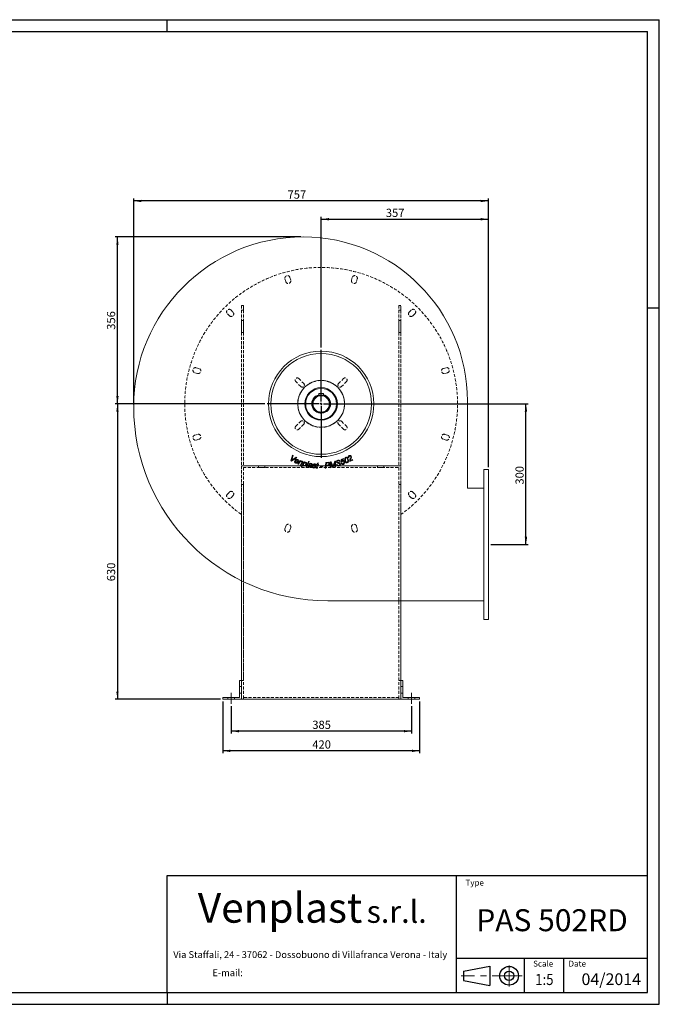
# Model space of a CAD drawing. Units: millimetres. Extents: x 0 to 2970, y 0 to 2100.
# Drawn here: x 1605 to 2970, y 0 to 2100 of the extents above; entities that cross this region are included whole.
import ezdxf
from ezdxf.enums import TextEntityAlignment as Align

# ---------------------------------------------------------------- set-up
doc = ezdxf.new("R2010")
doc.units = ezdxf.units.MM
doc.header["$LTSCALE"] = 5
doc.linetypes.add('CENTERX2', pattern=[20.32, 12.7, -2.54, 2.54, -2.54])
doc.linetypes.add('HIDDEN', pattern=[1.905, 1.27, -0.635])
doc.layers.add('QUOTE', color=5, linetype='Continuous')
doc.styles.add('SLDTEXTSTYLE0', font='ARIALNB.TTF', dxfattribs={"width": 0.87})
doc.styles.add('SLDTEXTSTYLE1', font='GOTHIC.TTF', dxfattribs={"width": 0.913})
doc.styles.add('SLDTEXTSTYLE2', font='arial.ttf', dxfattribs={"width": 0.948})
doc.styles.add('SLDTEXTSTYLE3', font='arialbi.ttf', dxfattribs={"width": 0.948})
doc.styles.add('SLDTEXTSTYLE4', font='ariali.ttf', dxfattribs={"width": 0.948})
doc.styles.add('SLDTEXTSTYLE5', font='ARIALN.TTF', dxfattribs={"width": 0.87})
doc.styles.add('SLDTEXTSTYLE6', font='ARIALN.TTF')
doc.dimstyles.new('SLDDIMSTYLE0', dxfattribs={"dimtxt": 17.5, "dimasz": 16.51, "dimexe": 0, "dimexo": 0.0625, "dimgap": 4.375, "dimtad": 1, "dimrnd": 1e-09, "dimzin": 12, "dimdsep": 46, "dimtxsty": 'SLDTEXTSTYLE1', "dimsah": 1, "dimcen": 0.09, "dimadec": 0, "dimazin": 3, "dimtfac": 1, "dimtofl": 0, "dimtmove": 0, "dimatfit": 3, "dimfxl": 0, "dimfrac": 2, "dimtolj": 1, "dimtzin": 12, "dimarcsym": 0})

# ---------------------------------------------------------------- blocks, each defined once
blk = doc.blocks.new('SW_NOTE_0')
at = {"layer": 'QUOTE', "color": 0, "attachment_point": 2, "style": 'SLDTEXTSTYLE2'}
for s, insert, char_height in [('Via Staffali, 24 - 37062 - Dossobuono di Villafranca Verona - Italy ', (287.2, 18.8), 14.552), ('E-mail: ', (110.9, -20), 14.55)]:
    blk.add_mtext(s, dxfattribs=dict(at, insert=insert, char_height=char_height))
blk = doc.blocks.new('SW_NOTE_1')
at = {"layer": 'QUOTE', "color": 0, "attachment_point": 2}
for s, insert, char_height, style in [('Venplast ', (188.5, 81.9), 63.5, 'SLDTEXTSTYLE3'), ('s.r.l.', (437.3, 65.7), 47.62, 'SLDTEXTSTYLE4')]:
    blk.add_mtext(s, dxfattribs=dict(at, insert=insert, char_height=char_height, style=style))
blk = doc.blocks.new('Blocco1')
at = {"layer": 'QUOTE'}
for p, q in [((1039.4, 43.2), (1039.4, 293.2)), ((1039.4, 293.2), (2064.4, 293.2)), ((1656, 293.2), (1656, 43.2)), ((2064.4, 43.2), (2064.4, 293.2)), ((1656, 116.7), (2064.4, 116.7)), ((1801.1, 116.7), (1801.1, 43.2)), ((1884.8, 116.7), (1884.8, 43.2)), ((1671.8, 89), (1727.8, 99.2)), ((1671.8, 89), (1671.8, 69)), ((1727.8, 99.2), (1727.8, 58.4)), ((1671.7, 69), (1727.7, 58.4)), ((1039.4, 43.2), (2064.4, 43.2))]:
    blk.add_line(p, q, dxfattribs=at)
at = {"layer": 'QUOTE', "linetype": 'CENTERX2', "lineweight": 15}
for p, q in [((1768.9, 56.2), (1768.9, 101)), ((1796.5, 79), (1666.8, 79))]:
    blk.add_line(p, q, dxfattribs=at)
at = {"layer": 'QUOTE'}
for radius in [20, 10]:
    blk.add_circle((1768.9, 79), radius, dxfattribs=at)
at = {"layer": 'QUOTE', "color": 5}
for name, p in [('SW_NOTE_1', (1091.7, 173.9)), ('SW_NOTE_0', (1057.4, 112.7))]:
    blk.add_blockref(name, p, dxfattribs=at)
at = {"layer": 'QUOTE'}
for s, insert, char_height, attachment_point, style in [('Type', (1675.9, 283.9), 12.5, 1, 'SLDTEXTSTYLE1'), ('PAS 502RD', (1860.5, 221), 46.92, 2, 'SLDTEXTSTYLE0'), ('Scale', (1820.2, 111.1), 12.5, 1, 'SLDTEXTSTYLE1'), ('Date', (1895.7, 111.1), 12.5, 1, 'SLDTEXTSTYLE1')]:
    blk.add_mtext(s, dxfattribs=dict(at, insert=insert, char_height=char_height, attachment_point=attachment_point, style=style))
at = {"layer": 'QUOTE', "color": 5, "style": 'SLDTEXTSTYLE6'}
blk.add_attdef('NUMERO_REVISIONE', text='', height=25, dxfattribs=at).set_placement((1923.4, 51.4), align=Align.BOTTOM_LEFT)
at = {"layer": 'QUOTE', "color": 5, "style": 'SLDTEXTSTYLE5', "width": 0.87}
blk.add_attdef('FIRSTVIEWSCALE', text='', height=23.8, dxfattribs=at).set_placement((1824.5, 51.9), align=Align.BOTTOM_LEFT)
blk = doc.blocks.new('_D_14')
at = {"layer": 'QUOTE', "transparency": 16777216}
for p, q in [((2253.5, 1280.6), (2690.5, 1280.6)), ((2685.5, 980.6), (2685.5, 1280.6)), ((2610.5, 980.6), (2690.5, 980.6))]:
    blk.add_line(p, q, dxfattribs=at)
for points in [[(2685.5, 1280.6), (2682.9, 1264.1), (2688, 1264.1)], [(2685.5, 980.6), (2688, 997.1), (2682.9, 997.1)]]:
    blk.add_solid(points, dxfattribs=at)
at = {"layer": 'QUOTE', "transparency": 16777216, "insert": (2663.1, 1108.4, 0.1), "char_height": 17.5, "attachment_point": 1, "rotation": 90, "style": 'SLDTEXTSTYLE1'}
blk.add_mtext('300', dxfattribs=at)
blk = doc.blocks.new('_D_15')
at = {"layer": 'QUOTE', "transparency": 16777216}
for p, q in [((2056.5, 635.6), (2056.5, 577.6)), ((2441.5, 635.6), (2441.5, 577.6)), ((2441.5, 582.6), (2056.5, 582.6))]:
    blk.add_line(p, q, dxfattribs=at)
for points in [[(2056.5, 582.6), (2073, 580), (2073, 585.1)], [(2441.5, 582.6), (2425, 585.1), (2425, 580)]]:
    blk.add_solid(points, dxfattribs=at)
at = {"layer": 'QUOTE', "transparency": 16777216, "insert": (2229.6, 604.9, -416.5), "char_height": 17.5, "attachment_point": 1, "style": 'SLDTEXTSTYLE1'}
blk.add_mtext('385', dxfattribs=at)
blk = doc.blocks.new('_D_16')
at = {"layer": 'QUOTE', "transparency": 16777216}
for p, q in [((2038.5, 645.6), (2038.5, 535.6)), ((2458.5, 645.6), (2458.5, 535.6)), ((2458.5, 540.6), (2038.5, 540.6))]:
    blk.add_line(p, q, dxfattribs=at)
for points in [[(2038.5, 540.6), (2055, 538), (2055, 543.1)], [(2458.5, 540.6), (2442, 543.1), (2442, 538)]]:
    blk.add_solid(points, dxfattribs=at)
at = {"layer": 'QUOTE', "transparency": 16777216, "insert": (2229.6, 562.9, -416.5), "char_height": 17.5, "attachment_point": 1, "style": 'SLDTEXTSTYLE1'}
blk.add_mtext('420', dxfattribs=at)
blk = doc.blocks.new('_D_17')
at = {"layer": 'QUOTE', "transparency": 16777216}
for p, q in [((2128.5, 1280.6), (1808.9, 1280.6)), ((1813.9, 1280.6), (1813.9, 650.6)), ((2033.5, 650.6), (1808.9, 650.6))]:
    blk.add_line(p, q, dxfattribs=at)
for points in [[(1813.9, 1280.6), (1811.4, 1264.1), (1816.4, 1264.1)], [(1813.9, 650.6), (1816.4, 667.1), (1811.4, 667.1)]]:
    blk.add_solid(points, dxfattribs=at)
at = {"layer": 'QUOTE', "transparency": 16777216, "insert": (1791.5, 902.3, -416.5), "char_height": 17.5, "attachment_point": 1, "rotation": 90, "style": 'SLDTEXTSTYLE1'}
blk.add_mtext('630', dxfattribs=at)
blk = doc.blocks.new('_D_18')
at = {"layer": 'QUOTE', "transparency": 16777216}
for p, q in [((2205.5, 1636.6), (1808.9, 1636.6)), ((1813.9, 1280.6), (1813.9, 1636.6)), ((2128.5, 1280.6), (1808.9, 1280.6))]:
    blk.add_line(p, q, dxfattribs=at)
for points in [[(1813.9, 1636.6), (1811.4, 1620.1), (1816.4, 1620.1)], [(1813.9, 1280.6), (1816.4, 1297.1), (1811.4, 1297.1)]]:
    blk.add_solid(points, dxfattribs=at)
at = {"layer": 'QUOTE', "transparency": 16777216, "insert": (1791.5, 1438.6, -416.5), "char_height": 17.5, "attachment_point": 1, "rotation": 90, "style": 'SLDTEXTSTYLE1'}
blk.add_mtext('356', dxfattribs=at)
blk = doc.blocks.new('_D_19')
at = {"layer": 'QUOTE', "transparency": 16777216}
for p, q in [((2248.5, 1400.6), (2248.5, 1679.4)), ((2248.5, 1674.4), (2605.5, 1674.4)), ((2605.5, 1145.6), (2605.5, 1679.4))]:
    blk.add_line(p, q, dxfattribs=at)
for points in [[(2248.5, 1674.4), (2265, 1671.9), (2265, 1677)], [(2605.5, 1674.4), (2589, 1677), (2589, 1671.9)]]:
    blk.add_solid(points, dxfattribs=at)
at = {"layer": 'QUOTE', "transparency": 16777216, "insert": (2386.5, 1696.8, -416.5), "char_height": 17.5, "attachment_point": 1, "style": 'SLDTEXTSTYLE1'}
blk.add_mtext('357', dxfattribs=at)
blk = doc.blocks.new('_D_20')
at = {"layer": 'QUOTE', "transparency": 16777216}
for p, q in [((1848.5, 1279.6), (1848.5, 1718.4)), ((2605.5, 1713.4), (1848.5, 1713.4)), ((2605.5, 1145.6), (2605.5, 1718.4))]:
    blk.add_line(p, q, dxfattribs=at)
for points in [[(1848.5, 1713.4), (1865, 1710.9), (1865, 1715.9)], [(2605.5, 1713.4), (2589, 1715.9), (2589, 1710.9)]]:
    blk.add_solid(points, dxfattribs=at)
at = {"layer": 'QUOTE', "transparency": 16777216, "insert": (2176.8, 1735.8, -416.5), "char_height": 17.5, "attachment_point": 1, "style": 'SLDTEXTSTYLE1'}
blk.add_mtext('757', dxfattribs=at)
blk = doc.blocks.new('SW_CENTERMARKSYMBOL_8')
at = {"layer": 'QUOTE', "color": 0}
for p, q in [((0, 5), (0, 115)), ((-5, 0), (-115, 0)), ((0, 0), (-2.5, 0)), ((0, 0), (0, 2.5)), ((0, 0), (0, -2.5)), ((0, 0), (2.5, 0)), ((5, 0), (115, 0)), ((0, -5), (0, -115))]:
    blk.add_line(p, q, dxfattribs=at)

msp = doc.modelspace()

# ---------------------------------------------------------------- linework, layer by layer
at = {"color": 7, "linetype": 'HIDDEN', "lineweight": 0}
for p, q in [((2172.907, 1541.407), (2171.354, 1547.203)), ((2181.98, 1550.05), (2183.533, 1544.254)), ((2313.446, 1544.254), (2314.999, 1550.05)), ((2325.624, 1547.203), (2324.071, 1541.407)), ((2052.621, 1468.672), (2048.378, 1472.915)), ((2056.156, 1480.693), (2060.399, 1476.451)), ((2078.489, 1490.582), (2078.489, 1044.402)), ((2078.489, 1490.582), (2082.489, 1490.582)), ((2078.489, 1490.582), (2078.489, 1480.582)), ((2078.489, 1480.582), (2082.489, 1480.582)), ((2078.489, 1480.582), (2078.489, 1148.582)), ((2082.489, 1490.582), (2082.489, 1148.582)), ((2082.489, 1480.582), (2082.489, 1490.582)), ((2082.489, 1480.582), (2082.489, 1148.582)), ((2414.489, 1490.582), (2418.489, 1490.582)), ((2414.489, 1490.582), (2414.489, 1148.582)), ((2414.489, 1490.582), (2414.489, 1480.582)), ((2414.489, 1480.582), (2418.489, 1480.582)), ((2414.489, 1480.582), (2414.489, 1148.582)), ((2418.489, 1044.402), (2418.489, 1490.582)), ((2418.489, 1480.582), (2418.489, 1490.582)), ((2418.489, 1480.582), (2418.489, 1148.582)), ((2436.58, 1476.451), (2440.822, 1480.693)), ((2448.601, 1472.915), (2444.358, 1468.672)), ((2078.489, 1458.582), (2078.489, 1432.582)), ((2082.489, 1458.582), (2078.489, 1458.582)), ((2082.489, 1458.582), (2082.489, 1432.582)), ((2418.489, 1458.582), (2414.489, 1458.582)), ((2414.489, 1458.538), (2414.489, 1432.626)), ((2418.489, 1432.582), (2418.489, 1458.582)), ((2078.489, 1432.582), (2082.489, 1432.582)), ((2414.489, 1432.582), (2418.489, 1432.582)), ((1984.817, 1345.539), (1979.021, 1347.092)), ((1981.868, 1357.717), (1987.664, 1356.164)), ((2509.315, 1356.164), (2515.11, 1357.717)), ((2517.957, 1347.092), (2512.162, 1345.539)), ((2205.002, 1317.705), (2194.396, 1328.312)), ((2200.76, 1334.676), (2211.366, 1324.069)), ((2285.612, 1324.069), (2296.219, 1334.676)), ((2302.583, 1328.312), (2291.976, 1317.705)), ((2194.396, 1232.852), (2205.002, 1243.459)), ((2291.976, 1243.459), (2302.583, 1232.852)), ((2211.366, 1237.095), (2200.76, 1226.488)), ((2296.219, 1226.488), (2285.612, 1237.095)), ((1979.021, 1214.072), (1984.817, 1215.625)), ((1987.664, 1205), (1981.868, 1203.447)), ((2515.11, 1203.447), (2509.315, 1205)), ((2512.162, 1215.625), (2517.957, 1214.072)), ((2078.489, 1148.582), (2082.489, 1148.582)), ((2418.489, 1148.582), (2078.489, 1148.582)), ((2078.489, 1148.582), (2078.489, 690.582)), ((2082.489, 1148.582), (2414.489, 1148.582)), ((2082.489, 1144.582), (2082.489, 654.582)), ((2082.489, 1144.582), (2414.489, 1144.582)), ((2114.489, 1144.582), (2114.489, 1148.582)), ((2114.489, 1148.582), (2128.489, 1148.582)), ((2128.489, 1148.582), (2114.489, 1148.582)), ((2114.489, 1148.582), (2128.489, 1148.582)), ((2128.489, 1148.582), (2114.489, 1148.582)), ((2128.489, 1144.582), (2114.489, 1144.582)), ((2114.489, 1144.582), (2128.489, 1144.582)), ((2128.489, 1144.582), (2114.489, 1144.582)), ((2114.489, 1144.582), (2128.489, 1144.582)), ((2128.489, 1144.582), (2128.489, 1148.582)), ((2368.489, 1144.582), (2368.489, 1148.582)), ((2368.489, 1148.582), (2382.489, 1148.582)), ((2382.489, 1148.582), (2368.489, 1148.582)), ((2368.489, 1148.582), (2382.489, 1148.582)), ((2382.489, 1148.582), (2368.489, 1148.582)), ((2382.489, 1144.582), (2368.489, 1144.582)), ((2368.489, 1144.582), (2382.489, 1144.582)), ((2382.489, 1144.582), (2368.489, 1144.582)), ((2368.489, 1144.582), (2382.489, 1144.582)), ((2382.489, 1144.582), (2382.489, 1148.582)), ((2414.489, 1148.582), (2418.489, 1148.582)), ((2414.489, 1144.582), (2414.489, 654.582)), ((2418.489, 690.582), (2418.489, 1148.582)), ((2048.378, 1088.249), (2052.621, 1092.492)), ((2082.489, 1108.582), (2078.489, 1108.582)), ((2078.489, 1108.582), (2078.489, 690.582)), ((2082.489, 1108.582), (2082.489, 690.582)), ((2418.489, 1108.582), (2414.489, 1108.582)), ((2414.489, 690.582), (2414.489, 1108.582)), ((2418.489, 1108.582), (2418.489, 690.582)), ((2444.358, 1092.492), (2448.601, 1088.249)), ((2060.399, 1084.713), (2056.156, 1080.471)), ((2440.822, 1080.471), (2436.58, 1084.713)), ((2078.489, 1044.402), (2078.489, 903.718)), ((2418.489, 860.582), (2418.489, 1044.402)), ((2171.354, 1013.961), (2172.907, 1019.757)), ((2183.533, 1016.91), (2181.98, 1011.114)), ((2314.999, 1011.114), (2313.446, 1016.91)), ((2324.071, 1019.757), (2325.624, 1013.961)), ((2074.489, 690.582), (2078.489, 690.582)), ((2074.489, 654.582), (2074.489, 690.582)), ((2074.489, 677.582), (2074.489, 663.582)), ((2078.489, 677.582), (2074.489, 677.582)), ((2078.489, 690.582), (2078.489, 650.582)), ((2082.489, 690.582), (2078.489, 690.582)), ((2078.489, 663.582), (2078.489, 677.582)), ((2418.489, 690.582), (2414.489, 690.582)), ((2418.489, 650.582), (2418.489, 690.582)), ((2422.489, 690.582), (2418.489, 690.582)), ((2418.489, 663.582), (2418.489, 677.582)), ((2422.489, 677.582), (2418.489, 677.582)), ((2422.489, 654.582), (2422.489, 690.582)), ((2422.489, 677.582), (2422.489, 663.582)), ((2038.489, 650.582), (2038.489, 654.582)), ((2038.489, 654.582), (2074.489, 654.582)), ((2049.489, 654.582), (2063.489, 654.582)), ((2049.489, 654.582), (2063.489, 654.582)), ((2049.489, 654.582), (2063.489, 654.582)), ((2049.489, 654.582), (2063.489, 654.582)), ((2049.489, 654.582), (2049.489, 650.582)), ((2063.489, 650.582), (2063.489, 654.582)), ((2074.489, 663.582), (2078.489, 663.582)), ((2414.489, 654.582), (2082.489, 654.582)), ((2082.489, 654.582), (2082.489, 650.582)), ((2414.489, 654.582), (2414.489, 650.582)), ((2418.489, 663.582), (2422.489, 663.582)), ((2458.489, 654.582), (2422.489, 654.582)), ((2448.489, 654.582), (2434.489, 654.582)), ((2448.489, 654.582), (2434.489, 654.582)), ((2448.489, 654.582), (2434.489, 654.582)), ((2448.489, 654.582), (2434.489, 654.582)), ((2434.489, 654.582), (2434.489, 650.582)), ((2448.489, 650.582), (2448.489, 654.582)), ((2458.489, 650.582), (2458.489, 654.582)), ((2038.489, 650.582), (2458.489, 650.582)), ((2049.489, 650.582), (2063.489, 650.582)), ((2049.489, 650.582), (2063.489, 650.582)), ((2049.489, 650.582), (2063.489, 650.582)), ((2049.489, 650.582), (2063.489, 650.582)), ((2082.489, 650.582), (2414.489, 650.582)), ((2448.489, 650.582), (2434.489, 650.582)), ((2448.489, 650.582), (2434.489, 650.582)), ((2448.489, 650.582), (2434.489, 650.582)), ((2448.489, 650.582), (2434.489, 650.582))]:
    msp.add_line(p, q, dxfattribs=at)
at = {"color": 7, "linetype": 'Continuous', "lineweight": 15}
for p, q in [((2243.489, 1302.582), (2253.489, 1302.582)), ((2243.489, 1302.582), (2243.489, 1298.912)), ((2253.489, 1302.582), (2253.489, 1298.912)), ((2560.489, 1100.582), (2560.489, 1286.582)), ((2184, 1159.264), (2187.469, 1170.894)), ((2185.515, 1158.475), (2184, 1159.264)), ((2196.815, 1166.031), (2185.515, 1158.475)), ((2188.832, 1170.185), (2186.777, 1163.245)), ((2187.469, 1170.894), (2188.832, 1170.185)), ((2187.984, 1161.829), (2195.359, 1166.79)), ((2199.51, 1156.333), (2193.693, 1158.84)), ((2194.351, 1159.773), (2198.784, 1157.862)), ((2195.359, 1166.79), (2196.815, 1166.031)), ((2197.421, 1156.131), (2198.671, 1155.432)), ((2198.957, 1152.333), (2203.522, 1159.872)), ((2202.467, 1155.353), (2200.344, 1151.843)), ((2203.522, 1159.872), (2204.78, 1159.427)), ((2204.78, 1159.427), (2203.984, 1158.115)), ((2204.099, 1150.521), (2206.996, 1155.297)), ((2206.09, 1146.312), (2211.693, 1157.12)), ((2211.693, 1157.12), (2212.996, 1156.757)), ((2212.996, 1156.757), (2212.431, 1155.668)), ((2216.456, 1146.87), (2221.516, 1157.882)), ((2222.944, 1157.555), (2217.884, 1146.545)), ((2221.516, 1157.882), (2222.944, 1157.555)), ((2240.552, 1154.109), (2242.297, 1155.011)), ((2242.297, 1155.011), (2241.431, 1151.922)), ((2257.039, 1143.376), (2258.354, 1155.4)), ((2258.354, 1155.4), (2263.272, 1155.883)), ((2268.071, 1144.519), (2268.282, 1156.656)), ((2268.282, 1156.656), (2270.201, 1157.022)), ((2270.201, 1157.022), (2272.821, 1149.683)), ((2274.686, 1150.385), (2277.4, 1158.394)), ((2277.4, 1158.394), (2279.35, 1158.767)), ((2279.35, 1158.767), (2279.141, 1146.63)), ((2289.335, 1158.25), (2287.89, 1157.709)), ((2291.02, 1162.257), (2296.453, 1164.257)), ((2291.439, 1155.952), (2291.02, 1162.257)), ((2292.667, 1156.307), (2291.439, 1155.952)), ((2296.653, 1162.899), (2292.427, 1161.346)), ((2292.427, 1161.346), (2292.631, 1158.209)), ((2296.453, 1164.257), (2296.653, 1162.899)), ((2307.906, 1165.921), (2306.546, 1165.438)), ((2315.781, 1160.715), (2309.543, 1157.412)), ((2310.721, 1159.554), (2315.404, 1162.034)), ((2315.404, 1162.034), (2315.781, 1160.715)), ((2200.344, 1151.843), (2198.957, 1152.333)), ((2205.486, 1150.033), (2204.099, 1150.521)), ((2208.255, 1154.595), (2205.486, 1150.033)), ((2207.503, 1145.918), (2206.09, 1146.312)), ((2209.698, 1150.165), (2207.503, 1145.918)), ((2217.884, 1146.545), (2216.456, 1146.87)), ((2223.699, 1151.529), (2222.264, 1151.919)), ((2227.497, 1144.729), (2226.04, 1144.991)), ((2228.894, 1149.517), (2228.045, 1147.498)), ((2229.727, 1147.353), (2231.191, 1147.276)), ((2237.655, 1149.601), (2236.22, 1149.666)), ((2238.273, 1145.962), (2239.653, 1150.9)), ((2238.494, 1150.977), (2238.804, 1152.097)), ((2239.653, 1150.9), (2238.494, 1150.977)), ((2238.804, 1152.097), (2239.963, 1152.02)), ((2241.121, 1150.804), (2239.806, 1146.107)), ((2239.963, 1152.02), (2240.552, 1154.109)), ((2241.028, 1144.494), (2240.705, 1143.311)), ((2242.559, 1150.708), (2241.121, 1150.804)), ((2241.431, 1151.922), (2242.876, 1151.825)), ((2242.876, 1151.825), (2242.559, 1150.708)), ((2246.798, 1146.64), (2247.106, 1148.024)), ((2251.413, 1146.64), (2246.798, 1146.64)), ((2247.106, 1148.024), (2251.721, 1148.024)), ((2251.721, 1148.024), (2251.413, 1146.64)), ((2258.616, 1143.529), (2257.039, 1143.376)), ((2259.142, 1148.412), (2258.616, 1143.529)), ((2262.092, 1148.7), (2259.142, 1148.412)), ((2259.779, 1154.248), (2259.294, 1149.772)), ((2259.294, 1149.772), (2261.89, 1150.027)), ((2262.803, 1154.546), (2259.779, 1154.248)), ((2269.592, 1144.808), (2268.071, 1144.519)), ((2269.727, 1152.551), (2269.592, 1144.808)), ((2272.936, 1145.447), (2270.338, 1152.709)), ((2274.441, 1145.733), (2272.936, 1145.447)), ((2277.333, 1154.2), (2274.441, 1145.733)), ((2277.602, 1146.337), (2277.739, 1152.245)), ((2279.141, 1146.63), (2277.602, 1146.337)), ((2281.013, 1150.995), (2282.475, 1151.565)), ((2282.475, 1151.565), (2282.573, 1151.161)), ((2291.513, 1153.591), (2292.859, 1154.243)), ((2605.489, 1140.582), (2595.489, 1140.582)), ((2595.489, 1140.582), (2595.489, 820.582)), ((2605.489, 1140.582), (2605.489, 820.582)), ((2595.489, 1100.582), (2560.489, 1100.582)), ((2078.489, 903.718), (2078.489, 690.582)), ((2262.489, 860.582), (2595.489, 860.582)), ((2418.489, 690.582), (2418.489, 860.582)), ((2605.489, 820.582), (2595.489, 820.582)), ((2074.489, 654.582), (2074.489, 690.582)), ((2074.489, 690.582), (2078.489, 690.582)), ((2078.489, 690.582), (2078.489, 650.582)), ((2422.489, 690.582), (2418.489, 690.582)), ((2418.489, 690.582), (2418.489, 650.582)), ((2422.489, 654.582), (2422.489, 690.582)), ((2038.489, 650.582), (2038.489, 654.582)), ((2038.489, 654.582), (2074.489, 654.582)), ((2458.489, 654.582), (2422.489, 654.582)), ((2458.489, 650.582), (2458.489, 654.582)), ((2078.489, 650.582), (2038.489, 650.582)), ((2078.489, 650.582), (2418.489, 650.582)), ((2418.489, 650.582), (2458.489, 650.582))]:
    msp.add_line(p, q, dxfattribs=at)
at = {"color": 7, "linetype": 'Continuous', "lineweight": 15, "flags": 128}
for points in [[(2186.777, 1163.245), (2186.252, 1161.554), (2185.777, 1160.247)], [(2185.777, 1160.247), (2187.005, 1161.143), (2187.984, 1161.829)], [(2193.693, 1158.84), (2193.571, 1158.615), (2193.484, 1158.434)], [(2198.784, 1157.862), (2198.86, 1158.026), (2198.919, 1158.155)], [(2200.125, 1157.48), (2199.804, 1156.825), (2199.51, 1156.333)], [(2206.78, 1157.648), (2205.307, 1157.764), (2203.959, 1157.151), (2202.467, 1155.353)], [(2203.984, 1158.115), (2205.932, 1158.793), (2207.537, 1158.665)], [(2207.546, 1156.35), (2207.598, 1156.82), (2207.403, 1157.249), (2206.78, 1157.648)], [(2206.996, 1155.297), (2207.329, 1155.874), (2207.546, 1156.35)], [(2208.957, 1155.949), (2208.592, 1155.177), (2208.255, 1154.595)], [(2214.59, 1155.283), (2213.913, 1155.353), (2213.252, 1155.188), (2212.138, 1154.41), (2211.298, 1153.336), (2210.72, 1152.103)], [(2212.431, 1155.668), (2213.991, 1156.348), (2215.321, 1156.31)], [(2269.65, 1155.063), (2269.717, 1153.657), (2269.727, 1152.551)], [(2270.338, 1152.709), (2269.925, 1154.019), (2269.65, 1155.063)], [(2278.109, 1156.887), (2277.707, 1155.373), (2277.333, 1154.2)], [(2277.739, 1152.245), (2277.892, 1154.849), (2278.109, 1156.887)], [(2283.251, 1154.257), (2281.719, 1155.103), (2281.035, 1156.293)], [(2282.693, 1158.086), (2282.427, 1157.385), (2282.489, 1156.796)], [(2284.477, 1159.207), (2283.378, 1158.729), (2282.693, 1158.086)], [(2283.898, 1155.678), (2285.121, 1155.468), (2286.088, 1155.332)], [(2286.088, 1155.332), (2287.185, 1155.158), (2288.035, 1154.959)], [(2287.89, 1157.709), (2287.748, 1158.131), (2287.588, 1158.442)], [(2289.275, 1158.486), (2289.309, 1158.354), (2289.335, 1158.25)], [(2292.631, 1158.209), (2293.492, 1159.141), (2294.366, 1159.622)], [(2299.747, 1157.258), (2298.989, 1159.74), (2298.765, 1162.328), (2298.914, 1163.618), (2299.31, 1164.854), (2300.017, 1165.94), (2301.076, 1166.681)], [(2300.216, 1163.544), (2300.213, 1161.692), (2300.427, 1160.251)], [(2300.427, 1160.251), (2300.785, 1158.686), (2301.199, 1157.496)], [(2301.199, 1157.496), (2301.685, 1156.63), (2302.23, 1156.075)], [(2304.184, 1164.116), (2303.776, 1164.867), (2303.194, 1165.487), (2302.813, 1165.68), (2302.396, 1165.766), (2301.564, 1165.604)], [(2303.925, 1155.892), (2304.686, 1156.526), (2305.031, 1157.231)], [(2306.115, 1156.539), (2305.273, 1155.397), (2304.333, 1154.791)], [(2305.608, 1164.366), (2306.326, 1162.257), (2306.62, 1160.529)], [(2306.62, 1160.529), (2306.609, 1158.254), (2306.115, 1156.539)], [(2308.839, 1169.167), (2308.076, 1168.485), (2307.723, 1167.524), (2307.906, 1165.921)], [(2311.709, 1162.835), (2311, 1161.04), (2310.721, 1159.554)], [(2310.82, 1164.066), (2311.267, 1165.133), (2311.575, 1165.989)], [(2311.772, 1167.494), (2311.677, 1167.999), (2311.519, 1168.371)], [(2311.575, 1165.989), (2311.748, 1166.824), (2311.772, 1167.494)], [(2313.139, 1166.619), (2312.406, 1164.475), (2311.709, 1162.835)], [(2312.82, 1169.015), (2313.197, 1167.698), (2313.139, 1166.619)], [(2210.72, 1152.103), (2210.545, 1151.367), (2210.494, 1150.776)], [(2211.847, 1149.177), (2212.549, 1149.106), (2213.231, 1149.286), (2214.343, 1150.15), (2215.184, 1151.287), (2215.732, 1152.591)], [(2220.752, 1148.277), (2221.171, 1149.308), (2222.004, 1150.048), (2223.706, 1150.433)], [(2225.312, 1149.217), (2224.387, 1149.277), (2223.461, 1149.249), (2223.015, 1149.124), (2222.629, 1148.87), (2222.347, 1148.504), (2222.194, 1148.068)], [(2226.062, 1146.073), (2224.36, 1145.368), (2222.915, 1145.356)], [(2223.706, 1150.433), (2225.87, 1150.216), (2227.574, 1150.191)], [(2227.177, 1149.21), (2226.133, 1149.152), (2225.312, 1149.217)], [(2226.04, 1144.991), (2226.027, 1145.597), (2226.062, 1146.073)], [(2227.697, 1151.993), (2226.968, 1152.474), (2226.3, 1152.654)], [(2226.584, 1153.82), (2228.01, 1153.353), (2228.935, 1152.626)], [(2227.528, 1145.907), (2227.482, 1145.248), (2227.497, 1144.729)], [(2228.045, 1147.498), (2227.713, 1146.62), (2227.528, 1145.907)], [(2227.574, 1150.191), (2227.799, 1150.711), (2227.92, 1151.14)], [(2227.92, 1151.14), (2227.896, 1151.647), (2227.697, 1151.993)], [(2229.375, 1151.049), (2229.145, 1150.179), (2228.894, 1149.517)], [(2228.935, 1152.626), (2229.37, 1151.791), (2229.375, 1151.049)], [(2232.871, 1143.843), (2231.426, 1144.225), (2230.439, 1144.86)], [(2232.189, 1148.641), (2231.421, 1149.605), (2231.307, 1150.567)], [(2232.694, 1150.651), (2232.768, 1150.2), (2232.975, 1149.903)], [(2236.629, 1146.036), (2236.081, 1144.814), (2234.972, 1144.057), (2232.871, 1143.843)], [(2232.975, 1149.903), (2233.613, 1149.438), (2234.148, 1149.12)], [(2233.071, 1144.961), (2233.799, 1144.945), (2234.496, 1145.142), (2234.932, 1145.508), (2235.146, 1146.033)], [(2234.148, 1149.12), (2235.301, 1148.411), (2236.121, 1147.74)], [(2235.146, 1146.033), (2235.097, 1146.472), (2234.939, 1146.783)], [(2236.121, 1147.74), (2236.585, 1146.836), (2236.629, 1146.036)], [(2237.975, 1144.672), (2238.123, 1145.399), (2238.273, 1145.962)], [(2238.306, 1143.761), (2238.017, 1144.235), (2237.975, 1144.672)], [(2239.674, 1143.239), (2238.859, 1143.411), (2238.306, 1143.761)], [(2239.806, 1146.107), (2239.648, 1145.508), (2239.547, 1145.032)], [(2239.547, 1145.032), (2239.58, 1144.767), (2239.748, 1144.562), (2240.153, 1144.455)], [(2240.705, 1143.311), (2240.13, 1143.238), (2239.674, 1143.239)], [(2240.153, 1144.455), (2240.644, 1144.449), (2241.028, 1144.494)], [(2264.356, 1149.188), (2263.102, 1148.849), (2262.092, 1148.7)], [(2265.4, 1153.128), (2265.154, 1153.944), (2264.877, 1154.271), (2264.508, 1154.488), (2263.661, 1154.599), (2262.803, 1154.546)], [(2272.821, 1149.683), (2273.33, 1148.125), (2273.669, 1146.882)], [(2273.669, 1146.882), (2274.192, 1148.857), (2274.686, 1150.385)], [(2286.544, 1148.361), (2285.258, 1148.102), (2283.948, 1148.11), (2282.697, 1148.489), (2281.616, 1149.574), (2281.013, 1150.995)], [(2282.573, 1151.161), (2282.922, 1150.402), (2283.504, 1149.806), (2284.281, 1149.504), (2286.234, 1149.651)], [(2285.352, 1153.885), (2284.169, 1154.06), (2283.251, 1154.257)], [(2287.823, 1153.31), (2286.461, 1153.717), (2285.352, 1153.885)], [(2290.006, 1152.988), (2289.964, 1151.211), (2289.005, 1149.706), (2287.858, 1148.883), (2286.544, 1148.361)], [(2288.489, 1152.435), (2288.194, 1152.986), (2287.823, 1153.31)], [(2288.035, 1154.959), (2289.404, 1154.107), (2290.006, 1152.988)], [(2291.588, 1153.363), (2291.545, 1153.49), (2291.513, 1153.591)], [(2292.859, 1154.243), (2292.924, 1154.039), (2292.975, 1153.88)]]:
    msp.add_lwpolyline(points, dxfattribs=at)
at = {"color": 7, "linetype": 'Continuous', "lineweight": 15}
for radius in [112.5, 107.5, 50, 34.732, 33, 19, 17.5]:
    msp.add_circle((2248.489, 1280.582), radius, dxfattribs=at)
at = {"color": 7, "linetype": 'HIDDEN', "lineweight": 0}
msp.add_circle((2248.489, 1280.582), 50, dxfattribs=at)
msp.add_circle((2248.489, 1280.582), 50, dxfattribs=at)
at = {"color": 7, "linetype": 'Continuous', "lineweight": 15}
for centre, radius, start, end in [((2210.489, 1274.582), 362, 90, 180), ((2210.489, 1286.582), 350, 0, 90), ((2248.489, 1280.582), 20, 104.477512, 0), ((2248.489, 1280.582), 20, 0, 75.522488), ((2262.489, 1274.582), 414, 180, 270), ((2195.074, 1157.407), 3.36, 151.855335, 247.29199), ((2196.805, 1157.408), 4.954, 70.78147, 161.351291), ((2195.266, 1157.275), 2.126, 146.960852, 241.688268), ((2195.443, 1158.267), 4.297, 247.184715, 318.706022), ((2195.289, 1158.156), 2.94, 249.453195, 316.47892), ((2196.962, 1158.119), 3.09, 70.122117, 147.648524), ((2197.204, 1159.192), 2.004, 328.838447, 66.208035), ((2197.239, 1159.034), 3.278, 331.702409, 68.594783), ((2207.057, 1156.685), 2.038, 338.832446, 76.387592), ((2213.93, 1153.415), 1.981, 335.419288, 70.545286), ((2214.33, 1153.415), 3.06, 336.728828, 71.102795), ((2264.069, 1153.108), 2.886, 4.20829, 106.023796), ((2284.633, 1156.882), 3.646, 97.342016, 189.286092), ((2284.023, 1157.282), 1.609, 197.599494, 265.53497), ((2285.764, 1157.061), 3.789, 22.08088, 114.921925), ((2285.543, 1156.834), 2.601, 38.184756, 114.201359), ((2295.431, 1155.593), 2.855, 111.736265, 165.510651), ((2295.461, 1156.738), 3.085, 15.174686, 110.778906), ((2295.159, 1156.355), 2.047, 16.114894, 112.570467), ((2293.881, 1155.577), 3.513, 299.242859, 22.525278), ((2294.22, 1155.678), 4.614, 291.457274, 23.872549), ((2303.219, 1158.217), 3.603, 195.448331, 288.014494), ((2302.591, 1163.46), 2.377, 115.600565, 177.981779), ((2302.26, 1163.405), 3.483, 16.009827, 109.867601), ((2303.225, 1157.353), 1.619, 232.088429, 295.604329), ((2294.127, 1159.386), 11.114, 348.824391, 25.189371), ((2309.896, 1166.91), 3.659, 116.390263, 203.722573), ((2309.996, 1167.473), 3.218, 28.637703, 122.450991), ((2309.79, 1167.459), 1.955, 27.811885, 119.120315), ((2318, 1159.239), 8.652, 146.089125, 192.192175), ((2212.305, 1150.535), 2.633, 188.073648, 254.189711), ((2212.298, 1150.932), 1.811, 184.932287, 255.570805), ((2212.147, 1153.032), 5.061, 263.649879, 350.612014), ((2223.168, 1147.805), 2.462, 168.951855, 264.105611), ((2223.638, 1147.848), 1.46, 171.343987, 266.732), ((2225.628, 1150.134), 3.809, 75.469808, 152.046461), ((2223.786, 1149.83), 3.448, 266.157505, 349.634742), ((2225.719, 1150.428), 2.301, 75.37216, 151.407131), ((2232.239, 1146.722), 2.59, 165.903152, 225.958461), ((2233.093, 1146.9), 1.939, 168.805545, 269.351119), ((2233.993, 1150.013), 2.743, 76.285044, 168.347502), ((2223.376, 1132.635), 18.272, 50.742319, 61.163934), ((2234.026, 1150.217), 1.401, 74.097315, 161.94816), ((2234.435, 1149.777), 1.788, 356.4353, 90.817548), ((2234.774, 1149.793), 2.887, 356.176165, 92.602032), ((2262.295, 1153.105), 3.105, 262.504327, 0.420906), ((2263.074, 1152.871), 3.899, 289.19275, 6.622962), ((2285.989, 1152.155), 2.515, 275.588623, 6.395128), ((2294.687, 1154.425), 3.276, 198.916614, 291.869159), ((2294.98, 1154.526), 2.107, 197.873364, 287.038459)]:
    msp.add_arc(centre, radius, start, end, dxfattribs=at)
at = {"color": 7, "linetype": 'HIDDEN', "lineweight": 0}
for centre, radius, start, end in [((2248.489, 1280.582), 291, 305.74596, 234.25404), ((2248.489, 1280.582), 291, 305.74596, 234.25404), ((2176.667, 1548.626), 5.5, 15, 195), ((2176.667, 1548.626), 5.5, 15, 195), ((2320.312, 1548.626), 5.5, 345, 165), ((2320.312, 1548.626), 5.5, 345, 165), ((2178.22, 1542.831), 5.5, 195, 15), ((2178.22, 1542.831), 5.5, 195, 15), ((2318.759, 1542.831), 5.5, 165, 345), ((2318.759, 1542.831), 5.5, 165, 345), ((2052.267, 1476.804), 5.5, 45, 225), ((2052.267, 1476.804), 5.5, 45, 225), ((2056.51, 1472.562), 5.5, 225, 45), ((2056.51, 1472.562), 5.5, 225, 45), ((2440.469, 1472.562), 5.5, 135, 315), ((2440.469, 1472.562), 5.5, 135, 315), ((2444.711, 1476.804), 5.5, 315, 135), ((2444.711, 1476.804), 5.5, 315, 135), ((1980.445, 1352.404), 5.5, 75, 255), ((1980.445, 1352.404), 5.5, 75, 255), ((1986.24, 1350.851), 5.5, 255, 75), ((1986.24, 1350.851), 5.5, 255, 75), ((2510.738, 1350.851), 5.5, 105, 285), ((2510.738, 1350.851), 5.5, 105, 285), ((2516.534, 1352.404), 5.5, 285, 105), ((2516.534, 1352.404), 5.5, 285, 105), ((2197.578, 1331.494), 4.5, 45, 225), ((2197.578, 1331.494), 4.5, 45, 225), ((2208.184, 1320.887), 4.5, 225, 45), ((2208.184, 1320.887), 4.5, 225, 45), ((2288.794, 1320.887), 4.5, 135, 315), ((2288.794, 1320.887), 4.5, 135, 315), ((2299.401, 1331.494), 4.5, 315, 135), ((2299.401, 1331.494), 4.5, 315, 135), ((2208.184, 1240.277), 4.5, 315, 135), ((2208.184, 1240.277), 4.5, 315, 135), ((2288.794, 1240.277), 4.5, 45, 225), ((2288.794, 1240.277), 4.5, 45, 225), ((2197.578, 1229.67), 4.5, 135, 315), ((2197.578, 1229.67), 4.5, 135, 315), ((2299.401, 1229.67), 4.5, 225, 45), ((2299.401, 1229.67), 4.5, 225, 45), ((1980.445, 1208.76), 5.5, 105, 285), ((1980.445, 1208.76), 5.5, 105, 285), ((1986.24, 1210.313), 5.5, 285, 105), ((1986.24, 1210.313), 5.5, 285, 105), ((2510.738, 1210.313), 5.5, 75, 255), ((2510.738, 1210.313), 5.5, 75, 255), ((2516.534, 1208.76), 5.5, 255, 75), ((2516.534, 1208.76), 5.5, 255, 75), ((2056.51, 1088.603), 5.5, 315, 135), ((2056.51, 1088.603), 5.5, 315, 135), ((2440.469, 1088.603), 5.5, 45, 225), ((2440.469, 1088.603), 5.5, 45, 225), ((2052.267, 1084.36), 5.5, 135, 315), ((2052.267, 1084.36), 5.5, 135, 315), ((2444.711, 1084.36), 5.5, 225, 45), ((2444.711, 1084.36), 5.5, 225, 45), ((2176.667, 1012.538), 5.5, 165, 345), ((2176.667, 1012.538), 5.5, 165, 345), ((2178.22, 1018.333), 5.5, 345, 165), ((2178.22, 1018.333), 5.5, 345, 165), ((2318.759, 1018.333), 5.5, 15, 195), ((2318.759, 1018.333), 5.5, 15, 195), ((2320.312, 1012.538), 5.5, 195, 15), ((2320.312, 1012.538), 5.5, 195, 15)]:
    msp.add_arc(centre, radius, start, end, dxfattribs=at)
at = {"layer": 'QUOTE'}
for p, q in [((0, 2100), (2970, 2100)), ((1920, 2075), (1920, 2100)), ((2970, 0), (2970, 2100)), ((25, 2075), (2945, 2075)), ((2945, 25), (2945, 2075)), ((2970, 1485), (2945, 1485)), ((25, 25), (2945, 25)), ((1920, 25), (1920, 0)), ((0, 0), (2970, 0))]:
    msp.add_line(p, q, dxfattribs=at)
at = {"layer": 'QUOTE', "linetype": 'CENTERX2', "lineweight": 0}
for p, q in [((2056.489, 640.582), (2056.489, 664.582)), ((2441.489, 664.582), (2441.489, 640.582))]:
    msp.add_line(p, q, dxfattribs=at)

# ---------------------------------------------------------------- block references
at = {"layer": 'QUOTE'}
msp.add_blockref('SW_CENTERMARKSYMBOL_8', (2248.489, 1280.582), dxfattribs=at)
msp.add_blockref('Blocco1', (880.634, -18.193), dxfattribs=at).add_auto_attribs({'FIRSTVIEWSCALE': '1:5', 'NUMERO_REVISIONE': '04/2014'})

# ---------------------------------------------------------------- dimensions: what is measured, and where the dimension line sits
for base, p1, p2, picture, middle in [((1848.489, 1713.409), (2605.489, 1140.582), (1848.489, 1274.582), '_D_20', (2203.276, 1713.409)), ((2605.489, 1674.435), (2248.489, 1395.582), (2605.489, 1140.582), '_D_19', (2413.031, 1674.435)), ((2038.489, 540.582), (2458.489, 650.582), (2038.489, 650.582), '_D_16', (2256.128, 540.582)), ((2056.489, 582.559), (2441.489, 640.582), (2056.489, 640.582), '_D_15', (2256.128, 582.559))]:
    dim = msp.add_linear_dim(base=base, p1=p1, p2=p2, dimstyle='SLDDIMSTYLE0', dxfattribs=at)
    dim.commit()
    dim.dimension.update_dxf_attribs({"geometry": picture, "text_midpoint": middle, "dimtype": 160})
for base, p1, p2, picture, middle in [((1813.894, 1636.582), (2133.489, 1280.582), (2210.489, 1636.582), '_D_18', (1813.894, 1465.075)), ((1813.894, 650.582), (2133.489, 1280.582), (2038.489, 650.582), '_D_17', (1813.894, 928.804)), ((2685.489, 1280.582), (2605.489, 980.582), (2248.489, 1280.582), '_D_14', (2685.489, 1134.864))]:
    dim = msp.add_linear_dim(base=base, p1=p1, p2=p2, angle=90, dimstyle='SLDDIMSTYLE0', dxfattribs=at)
    dim.commit()
    dim.dimension.update_dxf_attribs({"geometry": picture, "text_midpoint": middle, "dimtype": 160})

doc.saveas('drawing.dxf')
